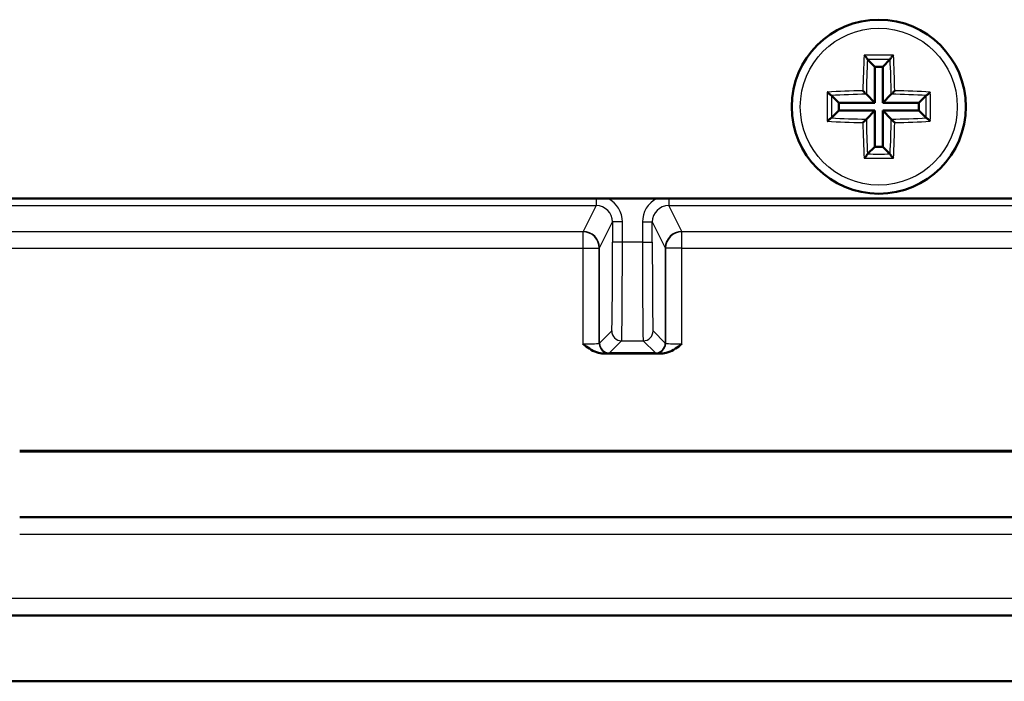
# Model space of a CAD drawing. Units: millimetres. Extents: x 1 to 1188, y 0 to 840.
# Drawn here: x 158 to 188, y 455 to 475 of the extents above; entities that cross this region are included whole.
import ezdxf

# ---------------------------------------------------------------- set-up
doc = ezdxf.new("R2010")
doc.units = ezdxf.units.MM
doc.layers.add('Sichtbar (ISO)', color=7, linetype='Continuous', lineweight=50)
doc.layers.add('Sichtbar schmal (ISO)', color=1, linetype='Continuous', lineweight=25)

msp = doc.modelspace()

# ---------------------------------------------------------------- linework, layer by layer
at = {"layer": 'Sichtbar (ISO)'}
for p, q in [((184.28667163, 473.8981418), (184.50836902, 473.67644441)), ((184.96582007, 473.8981418), (184.74412268, 473.67644441)), ((184.74412268, 473.67644441), (184.50836902, 473.67644441)), ((184.50836902, 473.67644441), (184.50836902, 472.57644441)), ((184.74412268, 472.57644441), (184.74412268, 473.67644441)), ((183.18667163, 472.7981418), (183.40836902, 472.57644441)), ((184.24752076, 472.83729267), (184.50836902, 472.57644441)), ((185.00497095, 472.83729267), (184.74412268, 472.57644441)), ((186.06582007, 472.7981418), (185.84412268, 472.57644441)), ((183.18667163, 472.11899336), (183.40836902, 472.34069074)), ((184.50836902, 472.57644441), (183.40836902, 472.57644441)), ((183.40836902, 472.57644441), (183.40836902, 472.34069074)), ((183.40836902, 472.34069074), (184.50836902, 472.34069074)), ((184.24752076, 472.07984248), (184.50836902, 472.34069074)), ((184.50836902, 472.34069074), (184.50836902, 471.24069074)), ((185.84412268, 472.57644441), (184.74412268, 472.57644441)), ((185.00497095, 472.07984248), (184.74412268, 472.34069074)), ((184.74412268, 471.24069074), (184.74412268, 472.34069074)), ((184.74412268, 472.34069074), (185.84412268, 472.34069074)), ((185.84412268, 472.34069074), (185.84412268, 472.57644441)), ((186.06582007, 472.11899336), (185.84412268, 472.34069074)), ((184.28667163, 471.01899336), (184.50836902, 471.24069074)), ((184.50836902, 471.24069074), (184.74412268, 471.24069074)), ((184.96582007, 471.01899336), (184.74412268, 471.24069074)), ((152.72624585, 469.65856758), (381.52624585, 469.65856758)), ((178.01477794, 464.94111251), (176.23771376, 464.94111251)), ((158.47624585, 461.97602264), (375.77624585, 461.97602264)), ((375.77624585, 461.95856758), (158.47624585, 461.95856758)), ((158.47624585, 459.95856758), (375.77624585, 459.95856758)), ((383.77624585, 456.95856758), (150.47624585, 456.95856758)), ((140.62624585, 454.95856758), (393.62624585, 454.95856758))]:
    msp.add_line(p, q, dxfattribs=at)
msp.add_circle((184.62624585, 472.45856758), 2.65, dxfattribs=at)
for points, knots in [([(184.1806332, 474.02662921), (184.18108174, 474.02618434), (184.1815306, 474.02573839), (184.1972351, 474.01010899), (184.21300375, 473.99353431), (184.23837782, 473.96514921), (184.2486089, 473.95315924), (184.26418504, 473.93356961), (184.2701089, 473.92563221), (184.27855688, 473.9129773), (184.2813982, 473.90807031), (184.28296473, 473.90433314)], [-0.018024759114, -0.018024759114, -0.018024759114, -0.018024759114, -0.017829210412, -0.017829210412, -0.011187420276, -0.011187420276, -0.006449705272, -0.006449705272, -0.002929422309, -0.002929422309, 0, 0, 0, 0]), ([(185.07185851, 474.02662921), (185.07140997, 474.02618434), (185.0709611, 474.02573839), (185.05525661, 474.01010899), (185.03948797, 473.99353433), (185.01411391, 473.96514922), (185.00388282, 473.95315926), (184.98830667, 473.93356961), (184.9823828, 473.92563221), (184.97393483, 473.9129773), (184.97109351, 473.90807031), (184.96952698, 473.90433314)], [-0.018024759118, -0.018024759118, -0.018024759118, -0.018024759118, -0.017829209861, -0.017829209861, -0.011187423646, -0.011187423646, -0.006449706214, -0.006449706214, -0.002929422487, -0.002929422487, 0, 0, 0, 0]), ([(184.14080994, 472.94400349), (184.14127586, 472.94353757), (184.14174212, 472.94307131), (184.15822557, 472.92658786), (184.17480838, 472.91000505), (184.20131872, 472.88349471), (184.21193435, 472.87287908), (184.22805531, 472.85675812), (184.23417607, 472.85063736), (184.24291439, 472.84189904), (184.24586555, 472.83894788), (184.24752076, 472.83729267)], [-0.000199564028, -0.000199564028, -0.000199564028, -0.000199564028, 0, 0, 0.006850838283, 0.006850838283, 0.011665915038, 0.011665915038, 0.015214867611, 0.015214867611, 0.018153160782, 0.018153160782, 0.018153160782, 0.018153160782]), ([(185.11168177, 472.94400349), (185.11121585, 472.94353757), (185.11074958, 472.94307131), (185.09426614, 472.92658786), (185.07768333, 472.91000505), (185.05117299, 472.88349471), (185.04055736, 472.87287908), (185.0244364, 472.85675812), (185.01831564, 472.85063736), (185.00957732, 472.84189904), (185.00662615, 472.83894788), (185.00497095, 472.83729267)], [-0.000199564028, -0.000199564028, -0.000199564028, -0.000199564028, 0, 0, 0.006850838283, 0.006850838283, 0.011665915038, 0.011665915038, 0.015214867611, 0.015214867611, 0.018153160782, 0.018153160782, 0.018153160782, 0.018153160782]), ([(183.05818422, 472.90418023), (183.05862909, 472.90373169), (183.05907504, 472.90328282), (183.07470444, 472.88757834), (183.0912791, 472.8718097), (183.1196642, 472.84643563), (183.13165417, 472.83620454), (183.15124381, 472.82062839), (183.15918122, 472.81470453), (183.17183613, 472.80625655), (183.17674312, 472.80341523), (183.18048029, 472.8018487)], [-0.018024759118, -0.018024759118, -0.018024759118, -0.018024759118, -0.017829209861, -0.017829209861, -0.011187423646, -0.011187423646, -0.006449706214, -0.006449706214, -0.002929422487, -0.002929422487, 0, 0, 0, 0]), ([(186.19430749, 472.90418023), (186.19386262, 472.90373169), (186.19341667, 472.90328283), (186.17778727, 472.88757833), (186.16121259, 472.87180968), (186.13282748, 472.84643561), (186.12083752, 472.83620453), (186.10124789, 472.82062839), (186.09331049, 472.81470452), (186.08065558, 472.80625655), (186.07574858, 472.80341523), (186.07201141, 472.8018487)], [-0.018024759114, -0.018024759114, -0.018024759114, -0.018024759114, -0.017829210412, -0.017829210412, -0.011187420276, -0.011187420276, -0.006449705272, -0.006449705272, -0.002929422309, -0.002929422309, 0, 0, 0, 0]), ([(183.05818422, 472.01295492), (183.05862909, 472.01340346), (183.05907504, 472.01385233), (183.07470444, 472.02955682), (183.09127912, 472.04532547), (183.11966422, 472.07069954), (183.13165418, 472.08093062), (183.15124382, 472.09650676), (183.15918122, 472.10243063), (183.17183613, 472.1108786), (183.17674312, 472.11371992), (183.18048029, 472.11528645)], [-0.018024759114, -0.018024759114, -0.018024759114, -0.018024759114, -0.017829210412, -0.017829210412, -0.011187420276, -0.011187420276, -0.006449705272, -0.006449705272, -0.002929422309, -0.002929422309, 0, 0, 0, 0]), ([(184.14080994, 471.97313166), (184.14127586, 471.97359758), (184.14174212, 471.97406384), (184.15822557, 471.99054729), (184.17480838, 472.0071301), (184.20131872, 472.03364044), (184.21193435, 472.04425607), (184.22805531, 472.06037703), (184.23417607, 472.06649779), (184.24291439, 472.07523611), (184.24586555, 472.07818728), (184.24752076, 472.07984248)], [-0.000199564028, -0.000199564028, -0.000199564028, -0.000199564028, 0, 0, 0.006850838283, 0.006850838283, 0.011665915038, 0.011665915038, 0.015214867611, 0.015214867611, 0.018153160782, 0.018153160782, 0.018153160782, 0.018153160782]), ([(185.11168177, 471.97313166), (185.11121585, 471.97359758), (185.11074958, 471.97406384), (185.09426614, 471.99054729), (185.07768333, 472.0071301), (185.05117299, 472.03364044), (185.04055736, 472.04425607), (185.0244364, 472.06037703), (185.01831564, 472.06649779), (185.00957732, 472.07523611), (185.00662615, 472.07818728), (185.00497095, 472.07984248)], [-0.000199564028, -0.000199564028, -0.000199564028, -0.000199564028, 0, 0, 0.006850838283, 0.006850838283, 0.011665915038, 0.011665915038, 0.015214867611, 0.015214867611, 0.018153160782, 0.018153160782, 0.018153160782, 0.018153160782]), ([(186.19430749, 472.01295492), (186.19386262, 472.01340346), (186.19341667, 472.01385233), (186.17778727, 472.02955682), (186.1612126, 472.04532546), (186.1328275, 472.07069952), (186.12083754, 472.08093061), (186.10124789, 472.09650676), (186.09331049, 472.10243062), (186.08065558, 472.1108786), (186.07574858, 472.11371992), (186.07201141, 472.11528645)], [-0.018024759118, -0.018024759118, -0.018024759118, -0.018024759118, -0.017829209861, -0.017829209861, -0.011187423646, -0.011187423646, -0.006449706214, -0.006449706214, -0.002929422487, -0.002929422487, 0, 0, 0, 0]), ([(184.1806332, 470.89050594), (184.18108174, 470.89095081), (184.18153061, 470.89139676), (184.19723509, 470.90702616), (184.21300373, 470.92360082), (184.2383778, 470.95198593), (184.24860889, 470.96397589), (184.26418504, 470.98356554), (184.2701089, 470.99150294), (184.27855688, 471.00415785), (184.2813982, 471.00906484), (184.28296473, 471.01280201)], [-0.018024759118, -0.018024759118, -0.018024759118, -0.018024759118, -0.017829209861, -0.017829209861, -0.011187423646, -0.011187423646, -0.006449706214, -0.006449706214, -0.002929422487, -0.002929422487, 0, 0, 0, 0]), ([(185.07185851, 470.89050594), (185.07140997, 470.89095081), (185.0709611, 470.89139676), (185.05525661, 470.90702616), (185.03948796, 470.92360084), (185.01411389, 470.95198595), (185.00388281, 470.96397591), (184.98830667, 470.98356554), (184.9823828, 470.99150294), (184.97393483, 471.00415785), (184.97109351, 471.00906484), (184.96952698, 471.01280201)], [-0.018024759114, -0.018024759114, -0.018024759114, -0.018024759114, -0.017829210412, -0.017829210412, -0.011187420276, -0.011187420276, -0.006449705272, -0.006449705272, -0.002929422309, -0.002929422309, 0, 0, 0, 0]), ([(176.23771376, 464.94111251), (176.18513122, 464.94111251), (176.11837134, 464.94915441), (175.88285111, 465.03211156), (175.74668349, 465.13583434), (175.6192705, 465.23450553), (175.61835633, 465.23521357), (175.61744216, 465.23592169)], [0, 0, 0, 0, 0.015774761733, 0.015774761733, 0.045502170684, 0.045502170684, 0.045717021739, 0.045717021739, 0.045717021739, 0.045717021739]), ([(178.63504955, 465.23592169), (178.63413537, 465.23521357), (178.63322121, 465.23450553), (178.50580821, 465.13583434), (178.36964059, 465.03211156), (178.13412036, 464.94915441), (178.06736048, 464.94111251), (178.01477794, 464.94111251)], [-0.000346905108, -0.000346905108, -0.000346905108, -0.000346905108, 0, 0, 0.047998797879, 0.047998797879, 0.07346921831, 0.07346921831, 0.07346921831, 0.07346921831])]:
    msp.add_open_spline(points, degree=3, knots=knots, dxfattribs=at)
for points in [[(184.28296473, 473.90433314), (184.28418371, 473.90142509), (184.28547789, 473.89933554), (184.28667163, 473.8981418)], [(184.96582007, 473.8981418), (184.96701382, 473.89933554), (184.968308, 473.90142509), (184.96952698, 473.90433314)], [(183.18667163, 472.7981418), (183.18547789, 472.79933554), (183.18338834, 472.80062972), (183.18048029, 472.8018487)], [(186.07201141, 472.8018487), (186.0691035, 472.80062978), (186.06701377, 472.79933549), (186.06582007, 472.7981418)], [(183.18048029, 472.11528645), (183.18338834, 472.11650543), (183.18547789, 472.11779961), (183.18667163, 472.11899336)], [(186.06582007, 472.11899336), (186.06701377, 472.11779966), (186.0691035, 472.11650538), (186.07201141, 472.11528645)], [(184.28667163, 471.01899336), (184.28547789, 471.01779961), (184.28418371, 471.01571007), (184.28296473, 471.01280201)], [(184.96952698, 471.01280201), (184.968308, 471.01571007), (184.96701382, 471.01779961), (184.96582007, 471.01899336)]]:
    msp.add_open_spline(points, degree=3, dxfattribs=at)
at = {"layer": 'Sichtbar schmal (ISO)'}
for p, q in [((176.02080308, 469.65856758), (176.02080308, 469.4476279)), ((178.23168862, 469.65856758), (178.23168862, 469.4476279)), ((152.53168862, 469.4476279), (176.02080308, 469.4476279)), ((176.02080308, 469.4476279), (175.62628393, 468.6585295)), ((178.23168862, 469.4476279), (221.02080308, 469.4476279)), ((178.62620778, 468.6585295), (178.23168862, 469.4476279)), ((176.12624585, 468.15856757), (176.52072312, 468.9475822)), ((176.8207117, 468.9475822), (176.52072312, 468.9475822)), ((176.52072312, 468.9475822), (176.52072312, 468.32957369)), ((176.8207117, 468.32957369), (176.8207117, 468.9475822)), ((177.43178001, 468.9475822), (177.43178001, 468.32957369)), ((177.43178001, 468.9475822), (177.73176858, 468.9475822)), ((177.73176858, 468.32957369), (177.73176858, 468.9475822)), ((177.73176858, 468.9475822), (178.12624585, 468.15856757)), ((175.61744216, 468.64968773), (152.93062833, 468.64968773)), ((175.62628393, 468.6585295), (175.61744216, 468.64968773)), ((175.61744216, 468.64968773), (175.61744216, 468.14976388)), ((178.63504955, 468.64968773), (178.62620778, 468.6585295)), ((220.61744216, 468.64968773), (178.63504955, 468.64968773)), ((178.63504955, 468.14976388), (178.63504955, 468.64968773)), ((152.83677982, 468.14976388), (175.61744216, 468.14976388)), ((175.61744216, 468.14976388), (176.117366, 468.14976388)), ((175.61744216, 468.14976388), (175.61744216, 465.23592169)), ((176.117366, 468.14976388), (176.12624584, 468.15864372)), ((176.117366, 465.24964204), (176.117366, 468.14976388)), ((176.12624585, 465.25855615), (176.12624585, 468.15856757)), ((176.8207117, 468.32957369), (176.52072312, 468.32957369)), ((177.43178001, 468.32957369), (176.8207117, 468.32957369)), ((177.43178001, 468.32957369), (177.73176858, 468.32957369)), ((178.12624585, 468.15856757), (178.12624585, 465.25855615)), ((178.12624587, 468.15864372), (178.1351257, 468.14976388)), ((178.63504955, 468.14976388), (178.1351257, 468.14976388)), ((178.1351257, 468.14976388), (178.1351257, 465.24964204)), ((178.63504955, 468.14976388), (220.61744216, 468.14976388)), ((178.63504955, 465.23592169), (178.63504955, 468.14976388)), ((176.4973662, 465.6296765), (176.12624585, 465.25855615)), ((178.12624585, 465.25855615), (177.75512551, 465.6296765)), ((176.12624586, 465.25852189), (176.117366, 465.24964204)), ((176.42623443, 464.95856758), (176.79735478, 465.32968792)), ((176.79735478, 465.32968792), (177.45513693, 465.32968792)), ((177.45513693, 465.32968792), (177.82625728, 464.95856758)), ((178.1351257, 465.24964204), (178.12624584, 465.25852189)), ((176.41732031, 464.94968773), (176.42620017, 464.95856759)), ((177.82625728, 464.95856758), (176.42623443, 464.95856758)), ((177.82629153, 464.95856759), (177.83517139, 464.94968773)), ((375.77624585, 459.94107576), (158.47624585, 459.94107576)), ((158.47624585, 459.4410948), (375.77624585, 459.4410948)), ((383.77624585, 457.47604035), (150.47624585, 457.47604035)), ((150.47624585, 456.97605939), (383.77624585, 456.97605939))]:
    msp.add_line(p, q, dxfattribs=at)
msp.add_circle((184.62624585, 472.45856758), 2.38888889, dxfattribs=at)
for centre, major_axis, ratio, start_param, end_param in [((185.0024, 472.45856758), (0, -4.98538954), 0.1736481777, 4.3924260034, 4.6148627403), ((184.62624585, 473.17101644), (-4.94738671, 0), 0.1736481777, 4.6221964381, 4.8025815227), ((185.09335769, 472.45856758), (0, 4.88568175), 0.1736481777, 1.2703789689, 1.4932011344), ((184.62624585, 473.05828668), (4.84843897, 0), 0.1736481777, 1.5007010951, 1.6408915585), ((184.15913402, 472.45856758), (0, -4.88568175), 0.1736481777, 1.6483915192, 1.8712136847), ((184.25009171, 472.45856758), (0, 4.98538954), 0.1736481777, 4.8099152205, 5.0323519574), ((184.62624585, 472.08241343), (-4.98538954, 0), 0.1736481777, 4.8099152205, 5.0323519574), ((184.62624585, 472.08241343), (-4.98538954, 0), 0.1736481777, 4.3924260034, 4.6148627403), ((183.91379699, 472.45856758), (0, -4.94738671), 0.1736481777, 4.6221964381, 4.8025815227), ((184.62624585, 471.99145574), (4.88568175, 0), 0.1736481777, 1.6483915192, 1.8712136847), ((184.02652675, 472.45856758), (0, 4.84843897), 0.1736481777, 1.5007010951, 1.6408915585), ((184.62624585, 471.99145574), (4.88568175, 0), 0.1736481777, 1.2703789689, 1.4932011344), ((185.22596496, 472.45856758), (0, -4.84843897), 0.1736481777, 1.5007010951, 1.6408915585), ((185.33869471, 472.45856758), (0, 4.94738671), 0.1736481777, 4.6221964381, 4.8025815227), ((184.62624585, 472.92567941), (-4.88568175, 0), 0.1736481777, 1.2703789689, 1.4932011344), ((185.09335769, 472.45856758), (0, 4.88568175), 0.1736481777, 1.6483915192, 1.8712136847), ((184.15913402, 472.45856758), (0, -4.88568175), 0.1736481777, 1.2703789689, 1.4932011344), ((184.62624585, 472.92567941), (-4.88568175, 0), 0.1736481777, 1.6483915192, 1.8712136847), ((184.62624585, 472.83472172), (4.98538954, 0), 0.1736481777, 4.3924260034, 4.6148627403), ((185.0024, 472.45856758), (0, -4.98538954), 0.1736481777, 4.8099152205, 5.0323519574), ((184.25009171, 472.45856758), (0, 4.98538954), 0.1736481777, 4.3924260034, 4.6148627403), ((184.62624585, 472.83472172), (4.98538954, 0), 0.1736481777, 4.8099152205, 5.0323519574), ((184.62624585, 471.74611872), (4.94738671, 0), 0.1736481777, 4.6221964381, 4.8025815227), ((184.62624585, 471.85884847), (-4.84843897, 0), 0.1736481777, 1.5007010951, 1.6408915585), ((176.02068124, 468.94746035), (0.35781719, 0.71568889), 0.9998096356, 5.1760822795, 6.2705380435), ((178.23181047, 468.94746035), (-0.35781719, 0.71568889), 0.9998096356, 0.0126472636, 1.1071030277), ((176.02068124, 468.94746035), (0.22368683, 0.44740773), 0.9995813157, 5.1760822795, 6.7467263073), ((178.23181047, 468.94746035), (-0.22368683, 0.44740773), 0.9995813157, 5.8196443071, 7.3902883349), ((175.61744216, 468.14976388), (-0.35355339, 0.35355339), 0.9996954599, 3.9271431102, 5.4976348505), ((175.62628393, 468.15860565), (0.40562916, -0.29234923), 0.9997592276, 0.6246942188, 2.1951859649), ((178.62620778, 468.15860565), (0.40562805, 0.29235077), 0.9997592221, 0.9464028941, 2.5168946344), ((178.63504955, 468.14976388), (-0.35355339, -0.35355339), 0.9996954599, 3.9271431102, 5.4976348505), ((176.49716058, 468.32957369), (0, -2.7), 0.0087268678, 0.0087266388, 1.5707963268), ((176.79714916, 468.32957369), (0, 3), 0.007854181, 3.1503192906, 4.7123889804), ((177.45534255, 468.32957369), (0, -3), 0.007854181, 4.7123889804, 6.2744586701), ((177.75533113, 468.32957369), (0, 2.7), 0.0087268678, 1.5707963268, 3.1328660148), ((176.79735478, 465.6296765), (0.21213203, -0.21213203), 0.9999238505, 3.9270288932, 5.4977490676), ((177.45513693, 465.6296765), (-0.21213203, -0.21213203), 0.9999238505, 0.7854362396, 2.356156414), ((175.61744216, 465.24988574), (-0.5, 0), 0.0279281039, 1.5707963268, 3.1241393611), ((176.41732031, 465.24964204), (-0.21213203, 0.21213203), 0.9996954599, 0.7855504566, 2.3560421969), ((176.42623443, 465.25855615), (0.21213203, -0.21213203), 0.9999238505, 3.9270288932, 5.4977490676), ((177.82625728, 465.25855615), (0.21213203, 0.21213203), 0.9999238505, 3.9270288932, 5.4977490676), ((177.83517139, 465.24964204), (0.21213203, 0.21213203), 0.9996954599, 3.9271431102, 5.4976348505), ((178.63504955, 465.24988574), (-0.5, 0), 0.0279281039, 0.0174532925, 1.5707963268), ((175.61744216, 464.94993143), (0.8, 0), 0.0174550649, 5.599641481, 6.2657320147), ((178.63504955, 464.94993143), (0.8, 0), 0.0174550649, 3.159045946, 3.8251364797)]:
    msp.add_ellipse(centre, major_axis=major_axis, ratio=ratio, start_param=start_param, end_param=end_param, dxfattribs=at)
for points, weights in [([(176.12624585, 468.15856757), (176.12624585, 468.15860565), (176.12624584, 468.15864372)], [0.990784852737, 0.990784846992, 0.990784846992]), ([(178.12624587, 468.15864372), (178.12624585, 468.15860565), (178.12624585, 468.15856757)], [0.990784846992, 0.990784846992, 0.990784852737])]:
    msp.add_rational_spline(points, weights, degree=2, dxfattribs=at)

doc.saveas('drawing.dxf')
